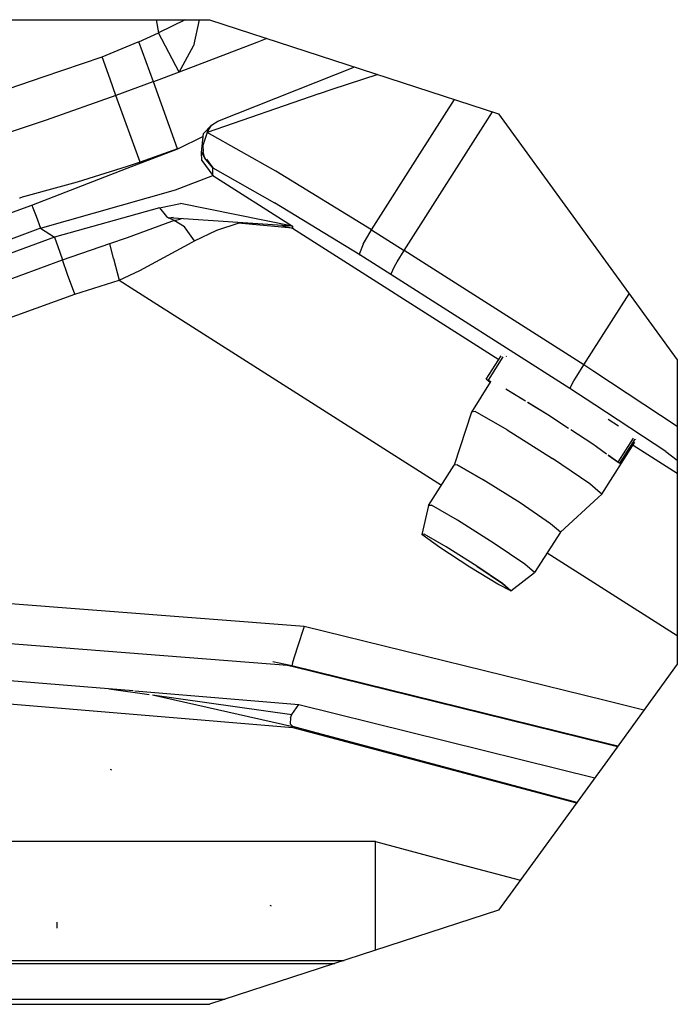
# Model space of a CAD drawing. Units: millimetres. Extents: x -1258 to 1258, y -306 to 3340.
# Drawn here: x 216 to 266, y 1045 to 1120 of the extents above; entities that cross this region are included whole.
import ezdxf

# ---------------------------------------------------------------- set-up
doc = ezdxf.new("R2010")
doc.units = ezdxf.units.MM
doc.layers.add('TFR-TRI', color=7, linetype='CONTINUOUS', true_color=0xffffff)

msp = doc.modelspace()

# ---------------------------------------------------------------- linework, layer by layer
at = {"layer": 'TFR-TRI', "color": 18, "linetype": 'CONTINUOUS'}
for p, q in [((117.599614, 1119.900026), (230.000004, 1119.900026)), ((225.953129, 1119.900026), (226.124028, 1118.888429)), ((225.953129, 1119.900026), (226.124028, 1118.888429)), ((228.142583, 1119.900026), (226.124028, 1118.888429)), ((228.142583, 1119.900026), (226.124028, 1118.888429)), ((229.211918, 1119.900026), (228.785161, 1117.905519)), ((229.211918, 1119.900026), (228.785161, 1117.905519)), ((230.000004, 1119.900026), (252.041997, 1112.738283)), ((224.623051, 1118.225343), (226.124028, 1118.888429)), ((224.623051, 1118.225343), (226.124028, 1118.888429)), ((227.7002, 1115.899171), (226.124028, 1118.888429)), ((227.7002, 1115.899171), (226.124028, 1118.888429)), ((234.382817, 1118.475832), (233.608891, 1118.155763)), ((234.382817, 1118.475832), (233.608891, 1118.155763)), ((221.826176, 1117.081056), (224.5752, 1118.205568)), ((221.826176, 1117.081056), (224.5752, 1118.205568)), ((224.5752, 1118.205568), (224.623051, 1118.225343)), ((224.5752, 1118.205568), (224.623051, 1118.225343)), ((225.729497, 1115.176149), (224.623051, 1118.225343)), ((225.729497, 1115.176149), (224.623051, 1118.225343)), ((233.608891, 1118.155763), (227.7002, 1115.899171)), ((233.608891, 1118.155763), (227.7002, 1115.899171)), ((227.7002, 1115.899171), (228.785161, 1117.905519)), ((227.7002, 1115.899171), (228.785161, 1117.905519)), ((217.328618, 1115.551271), (221.826176, 1117.081056)), ((217.328618, 1115.551271), (221.826176, 1117.081056)), ((222.43018, 1115.381471), (221.826176, 1117.081056)), ((222.43018, 1115.381471), (221.826176, 1117.081056)), ((230.652348, 1112.18091), (241.087895, 1116.297365)), ((213.484379, 1114.222291), (217.328618, 1115.551271)), ((213.484379, 1114.222291), (217.328618, 1115.551271)), ((222.874028, 1114.138185), (222.43018, 1115.381471)), ((222.874028, 1114.138185), (222.43018, 1115.381471)), ((227.7002, 1115.899171), (225.729497, 1115.176149)), ((227.7002, 1115.899171), (225.729497, 1115.176149)), ((242.827641, 1115.732057), (239.323735, 1114.592042)), ((242.827641, 1115.732057), (239.323735, 1114.592042)), ((225.68018, 1115.158082), (222.874028, 1114.138185)), ((225.68018, 1115.158082), (222.874028, 1114.138185)), ((225.729497, 1115.176149), (225.68018, 1115.158082)), ((225.729497, 1115.176149), (225.68018, 1115.158082)), ((227.576665, 1110.065553), (225.729497, 1115.176149)), ((227.576665, 1110.065553), (225.729497, 1115.176149)), ((239.323735, 1114.592042), (238.36475, 1114.259523)), ((239.323735, 1114.592042), (238.36475, 1114.259523)), ((222.874028, 1114.138185), (217.556645, 1112.256105)), ((222.874028, 1114.138185), (217.556645, 1112.256105)), ((224.725102, 1109.040773), (222.874028, 1114.138185)), ((224.725102, 1109.040773), (222.874028, 1114.138185)), ((238.352055, 1114.255006), (229.841313, 1111.303712)), ((238.352055, 1114.255006), (229.841313, 1111.303712)), ((246.037602, 1109.686159), (248.681157, 1113.83008)), ((246.037602, 1109.686159), (248.681157, 1113.83008)), ((217.556645, 1112.256105), (214.281254, 1111.154665)), ((217.556645, 1112.256105), (214.281254, 1111.154665)), ((244.838872, 1102.324586), (251.578618, 1112.888673)), ((244.838872, 1102.324586), (251.578618, 1112.888673)), ((252.041997, 1112.738283), (265.664555, 1093.988283)), ((230.155766, 1111.862672), (229.562504, 1111.226198)), ((229.841313, 1111.303712), (230.155766, 1111.862672)), ((229.841313, 1111.303712), (230.155766, 1111.862672)), ((230.155766, 1111.862672), (230.652348, 1112.18091)), ((227.587895, 1110.06714), (229.540532, 1111.02881)), ((229.40479, 1109.787111), (229.562504, 1111.226198)), ((229.841313, 1111.303712), (229.504399, 1110.327516)), ((229.841313, 1111.303712), (229.504399, 1110.327516)), ((235.065922, 1108.350587), (229.841313, 1111.303712)), ((235.065922, 1108.350587), (229.841313, 1111.303712)), ((223.740727, 1108.585451), (227.587895, 1110.06714)), ((227.576665, 1110.065553), (226.142094, 1109.54944)), ((227.606938, 1110.076784), (227.576665, 1110.065553)), ((229.504399, 1110.327516), (229.514165, 1109.856081)), ((229.504399, 1110.327516), (229.514165, 1109.856081)), ((226.142094, 1109.54944), (224.725102, 1109.040773)), ((229.412602, 1109.186769), (229.40479, 1109.787111)), ((229.40479, 1109.787111), (229.658696, 1109.345094)), ((229.658696, 1109.345094), (229.514165, 1109.856081)), ((229.658696, 1109.345094), (229.514165, 1109.856081)), ((230.261723, 1108.619752), (229.658696, 1109.345094)), ((229.779301, 1109.276613), (230.261723, 1108.619752)), ((242.346196, 1103.899415), (246.037114, 1109.684938)), ((242.346196, 1103.899415), (246.037114, 1109.684938)), ((216.456059, 1105.779542), (223.740727, 1108.585451)), ((223.740727, 1108.729372), (219.913579, 1107.519044)), ((224.725102, 1109.040773), (223.740727, 1108.729372)), ((229.412602, 1109.186769), (230.270024, 1108.019166)), ((229.412602, 1109.186769), (230.270024, 1108.019166)), ((230.270024, 1108.019166), (230.261723, 1108.619752)), ((230.270024, 1108.019166), (230.261723, 1108.619752)), ((230.261723, 1108.619752), (234.963872, 1105.961915)), ((230.261723, 1108.619752), (234.963872, 1105.961915)), ((227.428715, 1106.936525), (230.270024, 1108.019166)), ((227.428715, 1106.936525), (230.270024, 1108.019166)), ((230.270024, 1108.019166), (236.324223, 1104.168092)), ((230.270024, 1108.019166), (236.324223, 1104.168092)), ((242.346196, 1103.899415), (235.065922, 1108.350587)), ((242.346196, 1103.899415), (235.065922, 1108.350587)), ((218.519047, 1107.142091), (215.833012, 1106.407472)), ((219.913579, 1107.519044), (218.519047, 1107.142091)), ((215.551762, 1106.317873), (215.527836, 1106.309938)), ((215.726567, 1106.374269), (215.551762, 1106.317873)), ((215.833012, 1106.407472), (215.726567, 1106.374269)), ((217.138676, 1104.008546), (227.428715, 1106.936525)), ((217.138676, 1104.008546), (227.428715, 1106.936525)), ((201.089848, 1100.194093), (216.456059, 1105.779542)), ((216.456059, 1105.779542), (216.546879, 1105.581178)), ((216.456059, 1105.779542), (216.546879, 1105.581178)), ((216.546879, 1105.581178), (216.655278, 1105.304567)), ((216.546879, 1105.581178), (216.655278, 1105.304567)), ((226.198735, 1105.561403), (218.201665, 1103.332277)), ((226.198735, 1105.561403), (218.201665, 1103.332277)), ((226.198735, 1105.561403), (227.804692, 1105.911378)), ((226.198735, 1105.561403), (227.804692, 1105.911378)), ((226.198735, 1105.561403), (226.742192, 1104.901002)), ((226.198735, 1105.561403), (226.742192, 1104.901002)), ((236.324223, 1104.168092), (227.804692, 1105.911378)), ((236.324223, 1104.168092), (227.804692, 1105.911378)), ((241.456059, 1101.993776), (234.963872, 1105.961915)), ((241.456059, 1101.993776), (234.963872, 1105.961915)), ((216.655278, 1105.304567), (216.796879, 1104.932741)), ((216.655278, 1105.304567), (216.796879, 1104.932741)), ((216.796879, 1104.932741), (217.138676, 1104.008546)), ((216.796879, 1104.932741), (217.138676, 1104.008546)), ((226.742192, 1104.901002), (226.871586, 1104.800539)), ((226.742192, 1104.901002), (226.871586, 1104.800539)), ((226.871586, 1104.800539), (227.274907, 1104.860231)), ((236.324223, 1104.168092), (226.871586, 1104.800539)), ((227.304692, 1104.614137), (226.871586, 1104.800539)), ((227.304692, 1104.614137), (226.871586, 1104.800539)), ((217.138676, 1104.008546), (190.835942, 1094.447511)), ((217.138676, 1104.008546), (190.835942, 1094.447511)), ((217.138676, 1104.008546), (218.201665, 1103.332277)), ((217.138676, 1104.008546), (218.201665, 1103.332277)), ((223.747563, 1103.303712), (227.146, 1104.552736)), ((223.747563, 1103.303712), (227.146, 1104.552736)), ((227.146, 1104.552736), (227.304692, 1104.614137)), ((227.146, 1104.552736), (227.304692, 1104.614137)), ((227.304692, 1104.614137), (227.854985, 1104.734865)), ((227.304692, 1104.614137), (227.854985, 1104.734865)), ((228.105961, 1104.120607), (227.304692, 1104.614137)), ((228.105961, 1104.120607), (227.304692, 1104.614137)), ((228.876469, 1103.049562), (228.105961, 1104.120607)), ((228.876469, 1103.049562), (228.105961, 1104.120607)), ((230.56104, 1103.874269), (232.19727, 1104.409303)), ((230.56104, 1103.874269), (232.19727, 1104.409303)), ((232.163579, 1104.446535), (232.19727, 1104.409303)), ((232.163579, 1104.446535), (232.19727, 1104.409303)), ((236.326176, 1104.022707), (232.19727, 1104.409303)), ((236.326176, 1104.022707), (232.19727, 1104.409303)), ((235.516118, 1104.222169), (236.326176, 1104.022707)), ((235.516118, 1104.222169), (236.326176, 1104.022707)), ((236.324223, 1104.168092), (236.326176, 1104.022707)), ((236.324223, 1104.168092), (236.326176, 1104.022707)), ((236.326176, 1104.022707), (252.05811, 1094.014772)), ((236.326176, 1104.022707), (252.05811, 1094.014772)), ((218.201665, 1103.332277), (191.177739, 1093.509157)), ((218.201665, 1103.332277), (191.177739, 1093.509157)), ((218.201665, 1103.332277), (218.611821, 1102.187135)), ((218.201665, 1103.332277), (218.611821, 1102.187135)), ((222.400395, 1102.843141), (223.747563, 1103.303712)), ((222.400395, 1102.843141), (223.747563, 1103.303712)), ((228.876469, 1103.049562), (230.56104, 1103.874269)), ((228.876469, 1103.049562), (230.56104, 1103.874269)), ((241.715336, 1102.799562), (242.346196, 1103.899415)), ((241.715336, 1102.799562), (242.346196, 1103.899415)), ((242.346196, 1103.899415), (244.838872, 1102.324586)), ((242.346196, 1103.899415), (244.838872, 1102.324586)), ((218.813481, 1101.598268), (222.400395, 1102.843141)), ((218.813481, 1101.598268), (222.400395, 1102.843141)), ((222.689458, 1101.707155), (222.400395, 1102.843141)), ((222.689458, 1101.707155), (222.400395, 1102.843141)), ((224.695805, 1100.806276), (228.690922, 1102.943117)), ((224.695805, 1100.806276), (228.690922, 1102.943117)), ((228.690922, 1102.943117), (228.876469, 1103.049562)), ((228.690922, 1102.943117), (228.876469, 1103.049562)), ((241.715336, 1102.799562), (241.440922, 1102.083864)), ((241.715336, 1102.799562), (241.440922, 1102.083864)), ((218.611821, 1102.187135), (218.813481, 1101.598268)), ((218.611821, 1102.187135), (218.813481, 1101.598268)), ((241.440922, 1102.083864), (241.452641, 1101.997438)), ((241.440922, 1102.083864), (241.452641, 1101.997438)), ((241.452641, 1101.997438), (241.456059, 1101.993776)), ((241.452641, 1101.997438), (241.456059, 1101.993776)), ((243.82227, 1100.498537), (241.456059, 1101.993776)), ((243.82227, 1100.498537), (241.456059, 1101.993776)), ((244.309575, 1101.46338), (244.838872, 1102.324586)), ((244.309575, 1101.46338), (244.838872, 1102.324586)), ((258.542485, 1093.604127), (244.838872, 1102.324586)), ((258.542485, 1093.604127), (244.838872, 1102.324586)), ((201.001958, 1095.123781), (218.813481, 1101.598268)), ((201.001958, 1095.123781), (218.813481, 1101.598268)), ((219.192387, 1100.496706), (218.813481, 1101.598268)), ((219.192387, 1100.496706), (218.813481, 1101.598268)), ((222.689458, 1101.707155), (223.130864, 1100.052614)), ((222.689458, 1101.707155), (223.130864, 1100.052614)), ((243.82227, 1100.498537), (244.096196, 1101.092409)), ((243.82227, 1100.498537), (244.096196, 1101.092409)), ((244.096196, 1101.092409), (244.309575, 1101.46338)), ((244.096196, 1101.092409), (244.309575, 1101.46338)), ((219.730961, 1098.997072), (219.192387, 1100.496706)), ((219.730961, 1098.997072), (219.192387, 1100.496706)), ((223.130864, 1100.052614), (224.695805, 1100.806276)), ((223.130864, 1100.052614), (224.695805, 1100.806276)), ((257.462895, 1091.817995), (243.82227, 1100.498537)), ((257.462895, 1091.817995), (243.82227, 1100.498537)), ((219.730961, 1098.997072), (223.130864, 1100.052614)), ((219.730961, 1098.997072), (223.130864, 1100.052614)), ((223.130864, 1100.052614), (224.306157, 1099.304933)), ((223.130864, 1100.052614), (224.306157, 1099.304933)), ((201.919438, 1092.522584), (219.730961, 1098.997072)), ((201.919438, 1092.522584), (219.730961, 1098.997072)), ((224.309575, 1099.302614), (247.682133, 1084.434572)), ((224.309575, 1099.302614), (247.682133, 1084.434572)), ((258.542485, 1093.604127), (262.002446, 1099.028444)), ((258.542485, 1093.604127), (262.002446, 1099.028444)), ((251.104985, 1092.52112), (252.231938, 1094.286867)), ((252.329106, 1094.439577), (252.341801, 1094.459108)), ((252.463872, 1094.372316), (252.457036, 1094.361696)), ((252.636235, 1094.254274), (252.610356, 1094.268678)), ((252.610356, 1094.268678), (252.625004, 1094.235841)), ((252.610356, 1094.268678), (252.625004, 1094.235841)), ((252.358891, 1094.207765), (251.240239, 1092.453493)), ((258.004399, 1092.748415), (258.542485, 1093.604127)), ((258.004399, 1092.748415), (258.542485, 1093.604127)), ((259.297368, 1093.107423), (258.542485, 1093.604127)), ((259.297368, 1093.107423), (258.542485, 1093.604127)), ((265.664555, 1093.988283), (265.664555, 1070.811891)), ((265.664555, 1088.917482), (259.297368, 1093.107423)), ((265.664555, 1088.917482), (259.297368, 1093.107423)), ((251.407231, 1092.288576), (249.986333, 1090.015382)), ((251.104985, 1092.52112), (251.445805, 1092.350343)), ((251.104985, 1092.52112), (251.445805, 1092.350343)), ((251.396, 1092.270509), (251.104985, 1092.52112)), ((251.239262, 1092.452516), (251.230961, 1092.440065)), ((251.407231, 1092.288576), (251.230961, 1092.440065)), ((251.407231, 1092.288576), (251.230961, 1092.440065)), ((251.230961, 1092.440065), (251.437504, 1092.336793)), ((257.462895, 1091.817995), (257.781254, 1092.383302)), ((257.462895, 1091.817995), (257.781254, 1092.383302)), ((257.781254, 1092.383302), (258.004399, 1092.748415)), ((257.781254, 1092.383302), (258.004399, 1092.748415)), ((252.582524, 1091.781251), (254.099125, 1090.861085)), ((252.582524, 1091.781251), (254.099125, 1090.861085)), ((252.672368, 1091.718385), (253.961918, 1090.936159)), ((259.386723, 1090.552248), (257.462895, 1091.817995)), ((259.386723, 1090.552248), (257.462895, 1091.817995)), ((253.961918, 1090.936159), (254.095219, 1090.855104)), ((254.254887, 1090.758424), (255.799321, 1089.82129)), ((254.259282, 1090.76404), (255.787602, 1089.836549)), ((254.259282, 1090.76404), (255.787602, 1089.836549)), ((264.787114, 1086.998537), (259.386723, 1090.552248)), ((264.787114, 1086.998537), (259.386723, 1090.552248)), ((249.986333, 1090.015382), (248.656743, 1085.96277)), ((250.264165, 1090.052858), (249.986333, 1090.015382)), ((250.264165, 1090.052858), (249.986333, 1090.015382)), ((252.694829, 1088.659547), (250.264165, 1090.052858)), ((252.694829, 1088.659547), (250.264165, 1090.052858)), ((255.787602, 1089.836549), (257.38184, 1088.79651)), ((255.787602, 1089.836549), (257.38184, 1088.79651)), ((261.17725, 1088.933717), (260.403813, 1089.450929)), ((252.694829, 1088.659547), (256.141118, 1086.487184)), ((252.694829, 1088.659547), (256.141118, 1086.487184)), ((257.542485, 1088.684328), (259.149418, 1087.63611)), ((257.545903, 1088.689577), (259.221196, 1087.596803)), ((257.545903, 1088.689577), (259.221196, 1087.596803)), ((259.221196, 1087.596803), (259.496586, 1087.39734)), ((259.221196, 1087.596803), (259.496586, 1087.39734)), ((259.909184, 1083.760744), (262.427739, 1087.709352)), ((261.159672, 1086.194093), (262.328129, 1088.025758)), ((261.275883, 1086.109865), (262.441411, 1087.936647)), ((262.295903, 1087.502199), (265.664555, 1085.359254)), ((262.295903, 1087.502199), (265.664555, 1085.359254)), ((262.441411, 1087.936647), (262.485356, 1087.902345)), ((259.496586, 1087.39734), (260.275395, 1086.83362)), ((259.496586, 1087.39734), (260.275395, 1086.83362)), ((264.787114, 1086.998537), (265.664555, 1086.353395)), ((264.787114, 1086.998537), (265.664555, 1086.353395)), ((258.990239, 1084.552614), (256.141118, 1086.487184)), ((258.990239, 1084.552614), (256.141118, 1086.487184)), ((260.386235, 1086.740968), (261.154301, 1086.185426)), ((260.392094, 1086.749757), (261.275883, 1086.109865)), ((260.392094, 1086.749757), (261.275883, 1086.109865)), ((246.693364, 1082.884645), (248.656743, 1085.96277)), ((248.883793, 1085.993043), (248.656743, 1085.96277)), ((248.883793, 1085.993043), (248.656743, 1085.96277)), ((250.865727, 1084.856813), (248.883793, 1085.993043)), ((248.883793, 1085.993043), (250.865727, 1084.856813)), ((253.675786, 1083.085573), (250.865727, 1084.856813)), ((253.675786, 1083.085573), (250.865727, 1084.856813)), ((259.61475, 1084.014284), (258.990239, 1084.552614)), ((259.61475, 1084.014284), (258.990239, 1084.552614)), ((259.909184, 1083.760744), (259.61475, 1084.014284)), ((259.909184, 1083.760744), (259.61475, 1084.014284)), ((259.909184, 1083.760744), (259.632817, 1083.507082)), ((255.99854, 1081.507936), (253.675786, 1083.085573)), ((255.99854, 1081.507936), (253.675786, 1083.085573)), ((259.632817, 1083.507082), (256.748051, 1080.86255)), ((246.693364, 1082.884645), (246.185063, 1080.678834)), ((246.693364, 1082.884645), (246.919926, 1082.91504)), ((246.919926, 1082.91504), (246.693364, 1082.884645)), ((248.90186, 1081.778688), (246.919926, 1082.91504)), ((248.90186, 1081.778688), (246.919926, 1082.91504)), ((251.711918, 1080.007448), (248.90186, 1081.778688)), ((251.711918, 1080.007448), (248.90186, 1081.778688)), ((256.748051, 1080.86255), (255.99854, 1081.507936)), ((256.748051, 1080.86255), (255.99854, 1081.507936)), ((256.748051, 1080.86255), (254.784672, 1077.784425)), ((246.375004, 1080.704225), (246.185063, 1080.678834)), ((246.375004, 1080.704225), (246.185063, 1080.678834)), ((247.55518, 1079.687501), (246.185063, 1080.678834)), ((248.036137, 1079.752077), (246.375004, 1080.704225)), ((248.036137, 1079.752077), (246.375004, 1080.704225)), ((254.035161, 1078.429933), (251.711918, 1080.007448)), ((254.035161, 1078.429933), (251.711918, 1080.007448)), ((249.844243, 1078.194215), (247.55518, 1079.687501)), ((250.390629, 1078.267702), (248.036137, 1079.752077)), ((250.390629, 1078.267702), (248.036137, 1079.752077)), ((255.751958, 1079.300905), (259.871098, 1076.680788)), ((255.751958, 1079.300905), (259.871098, 1076.680788)), ((251.980961, 1076.897829), (249.844243, 1078.194215)), ((252.337895, 1076.945924), (250.390629, 1078.267702)), ((250.390629, 1078.267702), (252.337895, 1076.945924)), ((252.965336, 1076.404787), (254.784672, 1077.784425)), ((254.784672, 1077.784425), (254.035161, 1078.429933)), ((254.784672, 1077.784425), (254.035161, 1078.429933)), ((237.233891, 1073.676637), (201.919438, 1076.40796)), ((237.233891, 1073.676637), (201.919438, 1076.40796)), ((252.965336, 1076.404787), (251.980961, 1076.897829)), ((252.965336, 1076.404787), (252.337895, 1076.945924)), ((252.337895, 1076.945924), (252.965336, 1076.404787)), ((259.871098, 1076.680788), (265.664555, 1072.995119)), ((259.871098, 1076.680788), (265.664555, 1072.995119)), ((236.284672, 1070.674318), (202.540043, 1073.317995)), ((236.729985, 1072.143068), (237.222172, 1073.640016)), ((236.729985, 1072.143068), (237.222172, 1073.640016)), ((237.222172, 1073.640016), (237.233891, 1073.676637)), ((237.222172, 1073.640016), (237.233891, 1073.676637)), ((260.172856, 1068.03589), (237.233891, 1073.676637)), ((260.172856, 1068.03589), (237.233891, 1073.676637)), ((236.337407, 1070.88672), (236.729985, 1072.143068)), ((236.337407, 1070.88672), (236.729985, 1072.143068)), ((236.284672, 1070.674318), (234.827153, 1070.995485)), ((236.285161, 1070.621461), (235.920903, 1070.702882)), ((236.337407, 1070.88672), (236.284672, 1070.674318)), ((236.337407, 1070.88672), (236.284672, 1070.674318)), ((236.285161, 1070.621461), (236.284672, 1070.674318)), ((236.285161, 1070.621461), (236.284672, 1070.674318)), ((256.58936, 1065.679811), (236.284672, 1070.674318)), ((256.58936, 1065.679811), (236.284672, 1070.674318)), ((256.386235, 1065.679445), (236.285161, 1070.621461)), ((265.664555, 1070.811891), (261.941411, 1065.687257)), ((207.945805, 1070.130983), (224.179204, 1068.791139)), ((203.263188, 1068.762208), (236.350102, 1065.983888)), ((222.35059, 1068.94214), (225.396977, 1068.510133)), ((224.306157, 1068.780641), (236.813481, 1067.74817)), ((225.673344, 1068.470949), (236.282231, 1066.967165)), ((225.673344, 1068.470949), (236.349125, 1066.054079)), ((225.673344, 1068.470949), (236.349125, 1066.054079)), ((263.12061, 1067.310792), (260.172856, 1068.03589)), ((263.12061, 1067.310792), (260.172856, 1068.03589)), ((236.282231, 1066.967165), (236.813481, 1067.74817)), ((236.282231, 1066.967165), (236.813481, 1067.74817)), ((236.813481, 1067.74817), (245.22559, 1065.663942)), ((236.813481, 1067.74817), (245.22559, 1065.663942)), ((236.18604, 1066.711061), (236.161137, 1066.27112)), ((236.18604, 1066.711061), (236.161137, 1066.27112)), ((236.18604, 1066.711061), (236.282231, 1066.967165)), ((236.18604, 1066.711061), (236.282231, 1066.967165)), ((236.161137, 1066.27112), (236.349125, 1066.054079)), ((236.161137, 1066.27112), (236.349125, 1066.054079)), ((236.350102, 1065.983888), (236.349125, 1066.054079)), ((237.847661, 1065.653688), (236.349125, 1066.054079)), ((237.847661, 1065.653688), (236.349125, 1066.054079)), ((236.350102, 1065.983888), (236.349125, 1066.054079)), ((236.350102, 1065.983888), (237.596684, 1065.6532)), ((237.596684, 1065.6532), (257.987797, 1060.245485)), ((258.003422, 1060.267335), (237.847661, 1065.653688)), ((258.003422, 1060.267335), (237.847661, 1065.653688)), ((245.22559, 1065.663942), (259.376958, 1062.157594)), ((245.22559, 1065.663942), (259.376958, 1062.157594)), ((260.288579, 1064.720094), (256.386235, 1065.679445)), ((260.286625, 1064.770387), (256.58936, 1065.679811)), ((260.286625, 1064.770387), (256.58936, 1065.679811)), ((261.941411, 1065.687257), (260.332036, 1063.472414)), ((261.125004, 1064.564088), (260.286625, 1064.770387)), ((261.125004, 1064.564088), (260.286625, 1064.770387)), ((261.094731, 1064.521974), (260.288579, 1064.720094)), ((222.574223, 1062.739748), (222.454594, 1062.783571)), ((260.332036, 1063.472414), (252.041997, 1052.061891)), ((217.020512, 1057.301149), (214.218754, 1057.301149)), ((217.020512, 1057.301149), (214.218754, 1057.301149)), ((224.882817, 1057.301149), (217.020512, 1057.301149)), ((224.882817, 1057.301149), (217.020512, 1057.301149)), ((242.665532, 1057.301149), (224.882817, 1057.301149)), ((242.665532, 1057.301149), (224.882817, 1057.301149)), ((242.665532, 1051.928224), (242.665532, 1057.301149)), ((242.665532, 1057.301149), (248.615727, 1055.706911)), ((242.665532, 1051.928224), (242.665532, 1057.301149)), ((242.665532, 1057.301149), (248.615727, 1055.706911)), ((248.615727, 1055.706789), (253.7002, 1054.344484)), ((248.615727, 1055.706789), (253.7002, 1054.344484)), ((234.741704, 1052.36902), (234.627446, 1052.436037)), ((234.741704, 1052.36902), (234.627446, 1052.436037)), ((252.041997, 1052.061891), (230.000004, 1044.899904)), ((242.665532, 1049.01526), (242.665532, 1051.928224)), ((242.665532, 1049.01526), (242.665532, 1051.928224)), ((218.409184, 1050.697389), (218.408208, 1051.148561)), ((218.409184, 1050.697389), (218.408208, 1051.148561)), ((192.665532, 1048.238039), (240.273442, 1048.238039)), ((192.665532, 1048.238039), (240.273442, 1048.238039)), ((192.665532, 1048.007692), (239.564458, 1048.007692)), ((192.665532, 1048.007692), (239.564458, 1048.007692)), ((159.222661, 1044.899904), (230.000004, 1044.899904)), ((192.665532, 1045.28882), (231.196782, 1045.28882)), ((192.665532, 1045.28882), (231.196782, 1045.28882))]:
    msp.add_line(p, q, dxfattribs=at)

doc.saveas('drawing.dxf')
